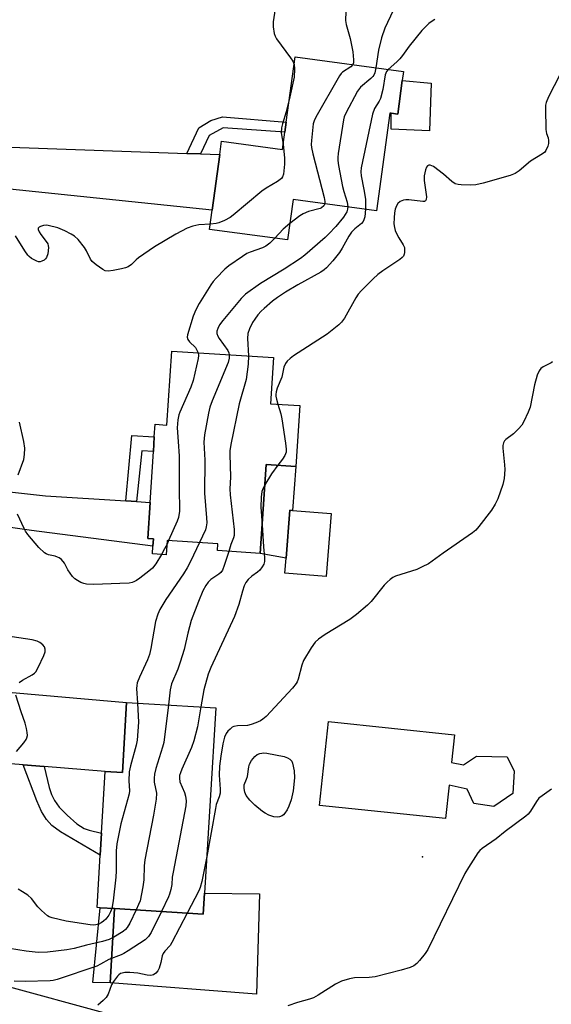
# Model space of a CAD drawing. Units: inches. Extents: x 1321762 to 1327762, y 521447 to 525447.
# Drawn here: x 1324915 to 1325066, y 522495 to 522776 of the extents above; entities that cross this region are included whole.
import ezdxf

# ---------------------------------------------------------------- set-up
doc = ezdxf.new("R2010")
doc.units = ezdxf.units.IN
doc.header["$MEASUREMENT"] = 0
for name, color, linetype in [('BLDG-Footprint', 5, 'Continuous'), ('CULTRL-Pad', 6, 'Continuous'), ('ELEV-Spot Elevation', 7, 'Continuous'), ('NTRL-Trees', 3, 'Continuous'), ('TRANS-Driveway', 251, 'Continuous'), ('TRANS-Non Street Sidewalk', 7, 'Continuous'), ('Undefined', 1, 'Continuous')]:
    doc.layers.add(name, color=color, linetype=linetype)

msp = doc.modelspace()

# ---------------------------------------------------------------- linework, layer by layer
at = {"layer": 'BLDG-Footprint'}
for points, elevation in [([(1325023.94, 522758.36), (1325022.64, 522748.76), (1325020.79, 522749.01), (1325020.35, 522749.07), (1325016.58, 522721.23), (1324992.86, 522724.44), (1324991.3, 522712.91), (1324969.09, 522715.92), (1324969.83, 522721.39), (1324971.98, 522737.25), (1324972.5, 522741.03), (1324989.84, 522738.68), (1324990.51, 522743.6), (1324990.9, 522746.46), (1324993.43, 522765.12), (1325024.29, 522760.94)], 398.71), ([(1324994.79, 522665.69), (1324993.67, 522648.35), (1324985.16, 522648.9), (1324983.52, 522623.56), (1324971.32, 522624.35), (1324971.45, 522626.31), (1324957.02, 522627.24), (1324956.75, 522623.18), (1324952.81, 522623.44), (1324952.95, 522625.59), (1324953.09, 522627.74), (1324951.47, 522627.85), (1324952.13, 522638.06), (1324953.07, 522652.61), (1324953.34, 522656.75), (1324953.57, 522660.36), (1324956.93, 522660.14), (1324958.29, 522681.24), (1324987.23, 522679.37), (1324986.38, 522666.23)], 395.89), ([(1325003.71, 522634.93), (1325002.27, 522617.01), (1324990.53, 522617.95), (1324990.87, 522622.19), (1324991.97, 522635.87), (1324992.66, 522635.81)], 391.12), ([(1324970.84, 522579.54), (1324967.61, 522526.72), (1324967.24, 522520.78), (1324942.04, 522522.32), (1324937.9, 522522.58), (1324937.02, 522522.63), (1324937.93, 522537.55), (1324938.32, 522543.83), (1324939.39, 522561.4), (1324944.24, 522561.1), (1324945.46, 522581.09)], 393.88)]:
    msp.add_lwpolyline(points, close=True, dxfattribs=dict(at, elevation=elevation))
at = {"layer": 'CULTRL-Pad'}
for points in [[(1325032.18, 522757.54), (1325031.65, 522744), (1325020.74, 522744.48), (1325020.79, 522749.01), (1325022.64, 522748.76), (1325023.94, 522758.36)], [(1324993.67, 522648.35), (1324992.66, 522635.81), (1324991.97, 522635.87), (1324990.87, 522622.19), (1324983.52, 522623.56), (1324985.16, 522648.9)], [(1325037.94, 522563.95), (1325041.38, 522563.32), (1325045.05, 522565.81), (1325053.76, 522565.61), (1325055.82, 522561.53), (1325055.4, 522555.1), (1325050.03, 522551.45), (1325044.29, 522552.29), (1325042.39, 522556.37), (1325037.27, 522557.55), (1325036.27, 522547.97), (1325000.41, 522551.72), (1325002.91, 522575.63), (1325038.77, 522571.88)], [(1324983.3, 522526.58), (1324982.41, 522497.98), (1324940.75, 522501.17), (1324942.04, 522522.32), (1324967.24, 522520.78), (1324967.61, 522526.72)]]:
    msp.add_lwpolyline(points, close=True, dxfattribs=at)
at = {"layer": 'ELEV-Spot Elevation'}
msp.add_point((1325029.74, 522537.04, 388.16), dxfattribs=at)
at = {"layer": 'NTRL-Trees'}
msp.add_polyline3d([(1324874.99, 522494.92, 0), (1324900.89, 522503.1, 0), (1324948.93, 522489.95, 0)], dxfattribs=at)
at = {"layer": 'TRANS-Driveway'}
for points in [[(1324962.62, 522737.58), (1324966.45, 522737.45), (1324971.98, 522737.25), (1324969.83, 522721.39), (1324892.03, 522729.44), (1324885.71, 522725.01), (1324886.07, 522728.14), (1324886.78, 522734.4), (1324887.47, 522740.65), (1324887.97, 522745.33), (1324892, 522741.19), (1324896.41, 522739.91)], [(1324945.27, 522638.5), (1324948.31, 522638.31), (1324952.13, 522638.06), (1324951.47, 522627.85), (1324953.09, 522627.74), (1324952.95, 522625.59), (1324918.39, 522630.12), (1324890.23, 522634.1), (1324882.26, 522631.44), (1324875.7, 522632.11), (1324877.69, 522651.68), (1324877.85, 522652.97), (1324878.5, 522659.3), (1324878.81, 522662.44), (1324895.81, 522659.48), (1324893.96, 522643.11), (1324922.39, 522639.98)], [(1324921.96, 522562.82), (1324915.99, 522563.3), (1324877.05, 522566.46), (1324869.48, 522563.7), (1324869.56, 522571.65), (1324871.57, 522591.42), (1324881.38, 522586.64), (1324945.46, 522581.09), (1324944.24, 522561.1), (1324939.39, 522561.4)]]:
    msp.add_lwpolyline(points, close=True, dxfattribs=at)
at = {"layer": 'TRANS-Non Street Sidewalk'}
for points in [[(1324966.45, 522737.45), (1324962.62, 522737.58), (1324966.06, 522744.81), (1324969.44, 522746.98), (1324972.72, 522748), (1324990.9, 522746.46), (1324990.51, 522743.6), (1324972.93, 522744.89), (1324968.98, 522742.66)], [(1324948.31, 522638.31), (1324945.27, 522638.5), (1324946.93, 522657.17), (1324953.34, 522656.75), (1324953.07, 522652.61), (1324949.82, 522652.82)], [(1324921.96, 522562.82), (1324923.43, 522556.86), (1324924.11, 522554.85), (1324924.9, 522553.15), (1324926.25, 522551.27), (1324928.49, 522548.92), (1324931.29, 522546.53), (1324933.33, 522545.2), (1324934.75, 522544.7), (1324938.32, 522543.83), (1324937.93, 522537.54), (1324926.61, 522544.18), (1324924.19, 522545.99), (1324922.63, 522547.68), (1324921.24, 522550.01), (1324919.84, 522553.03), (1324915.99, 522563.3)], [(1324942.04, 522522.32), (1324940.75, 522501.17), (1324935.8, 522501.26), (1324937.9, 522522.58)]]:
    msp.add_lwpolyline(points, close=True, dxfattribs=at)
at = {"layer": 'Undefined'}
msp.add_line((1324957.41, 522627.22, 398), (1324956.95, 522626.21, 398), dxfattribs=at)
for points, elevation in [([(1324988.23, 522782.02), (1324987.16, 522775.08), (1324987.2, 522773.68), (1324987.49, 522771.75), (1324987.73, 522770.97), (1324988.14, 522770.22), (1324992.15, 522764.83), (1324992.77, 522763.84), (1324993.13, 522762.95)], 400), ([(1325007.97, 522780.67), (1325007.82, 522775.45), (1325007.97, 522774.31), (1325009.06, 522770.28), (1325009.85, 522766.5), (1325010.09, 522764.26), (1325010.05, 522763.42), (1325009.87, 522762.89)], 398), ([(1325021.37, 522778.27), (1325019.01, 522773.22), (1325018.04, 522770.52), (1325017.17, 522766.99), (1325016.45, 522762)], 396), ([(1325033.2, 522775.69), (1325032.2, 522775.07), (1325031.53, 522774.55), (1325029.55, 522772.61), (1325025.86, 522768.14), (1325024, 522765.48), (1325023.27, 522764.55), (1325022.42, 522763.7), (1325019.97, 522761.52)], 394), ([(1324993.13, 522762.95), (1324993.26, 522761.66), (1324993.13, 522759.33), (1324991.88, 522753.67)], 400), ([(1325009.87, 522762.89), (1325009.25, 522762.22), (1325006.95, 522760.73), (1325006.55, 522760.34), (1325006.03, 522759.63), (1324999.36, 522747.92), (1324998.85, 522746.85), (1324998.61, 522746.01), (1324998.11, 522741.29), (1324998.04, 522740.11), (1324998.09, 522739.23), (1324998.46, 522737.49), (1325001.72, 522724.98), (1325001.92, 522723.84), (1325001.9, 522723.22)], 398), ([(1325068.82, 522760), (1325065.6, 522753.72), (1325064.91, 522752.12), (1325064.74, 522751.27), (1325064.7, 522750.38), (1325064.82, 522744.39), (1325064.99, 522743.24), (1325065.46, 522741.97), (1325065.61, 522741.2), (1325065.54, 522740.4), (1325065.35, 522739.61), (1325064.86, 522738.36), (1325064.53, 522737.94), (1325063.87, 522737.42), (1325060.47, 522735.31), (1325057.26, 522732.58), (1325056.09, 522731.82), (1325054.69, 522731.31), (1325046.93, 522729.05), (1325044.9, 522728.57), (1325043.42, 522728.52), (1325040.74, 522728.63), (1325039.86, 522728.72), (1325039.04, 522728.93), (1325038.09, 522729.53), (1325035.66, 522731.68), (1325032.8, 522733.8), (1325031.87, 522734.24), (1325031.47, 522734.22), (1325031.14, 522734.03), (1325030.86, 522733.65), (1325030.54, 522732.89), (1325030.17, 522731.2), (1325030.22, 522729.82), (1325030.79, 522725.15), (1325030.76, 522724.41), (1325030.6, 522724.06), (1325030.25, 522723.9), (1325029.78, 522723.87), (1325025.78, 522724.33), (1325024.99, 522724.35), (1325024.27, 522724.24), (1325023.31, 522723.83), (1325022.7, 522723.29), (1325022.31, 522722.63), (1325021.95, 522721.63), (1325021.75, 522720.6), (1325021.61, 522719.25), (1325021.58, 522717.54), (1325021.68, 522716.43), (1325021.94, 522715.6), (1325022.42, 522714.53), (1325022.97, 522713.49), (1325024.2, 522711.54), (1325024.53, 522710.78), (1325024.61, 522710.22), (1325024.58, 522709.37), (1325024.47, 522708.83), (1325024.25, 522708.32), (1325023.92, 522707.9), (1325023.27, 522707.36), (1325018.4, 522704.06), (1325016.98, 522703.01), (1325015.68, 522701.82), (1325012.36, 522698.52), (1325011.41, 522697.41), (1325010.72, 522696.44), (1325007.45, 522690.6), (1325006.64, 522689.48), (1325005.89, 522688.68), (1325002.55, 522686.07), (1324992.93, 522679.87), (1324992.02, 522679.14), (1324991.21, 522678.32), (1324990.7, 522677.64), (1324990.22, 522676.66), (1324989.65, 522673.83), (1324988.34, 522670.64), (1324988.05, 522669.64), (1324987.94, 522668.88), (1324987.95, 522668.34), (1324988.11, 522667.51), (1324988.52, 522666.1)], 392), ([(1325016.45, 522762), (1325016.11, 522760.53), (1325015.83, 522759.89), (1325015.55, 522759.48), (1325014.96, 522758.87), (1325012.07, 522756.41), (1325011.18, 522755.28), (1325007.87, 522749.06), (1325007.41, 522747.99), (1325007.2, 522747.15), (1325005.73, 522737.58), (1325005.6, 522736.42), (1325005.6, 522735.55), (1325005.8, 522734.12), (1325006.96, 522728.09), (1325007.31, 522726.69), (1325008.22, 522723.71), (1325008.4, 522722.34)], 396), ([(1325019.97, 522761.52), (1325019.48, 522760.87), (1325019.09, 522759.92), (1325018.38, 522755.74), (1325017.71, 522753.23), (1325017.35, 522752.46), (1325016.06, 522750.4), (1325015.43, 522748.78), (1325012.26, 522733.48), (1325012.16, 522732.33), (1325012.25, 522731.19), (1325013, 522727.31), (1325013.46, 522724.51), (1325013.5, 522721.65)], 394), ([(1324991.88, 522753.67), (1324990.92, 522749.4), (1324989.82, 522745.97), (1324989.55, 522744.83), (1324989.5, 522743.42), (1324990.04, 522740.16)], 400), ([(1324990.04, 522740.16), (1324990.45, 522736.21), (1324990.45, 522734.48), (1324990.12, 522731.65), (1324989.88, 522730.88), (1324989.54, 522730.38), (1324988.44, 522729.53), (1324985.15, 522727.64), (1324983.93, 522726.85), (1324975.79, 522719.93), (1324974.91, 522719.29), (1324973.35, 522718.47), (1324971.73, 522717.8), (1324970.91, 522717.61), (1324969.3, 522717.44)], 400), ([(1325001.9, 522723.22), (1325001.65, 522722.61), (1325000.98, 522722.08), (1325000.52, 522721.9), (1324997.28, 522721.03), (1324995.74, 522720.37), (1324994.79, 522719.73), (1324991.93, 522717.55)], 398), ([(1325008.4, 522722.34), (1325008.34, 522721.7), (1325008.11, 522720.9), (1325007.7, 522720.12), (1325007.2, 522719.38), (1325005, 522716.73), (1325003.03, 522714.63), (1325001.95, 522713.6), (1324996.19, 522708.56), (1324994.94, 522707.58), (1324990.31, 522704.54), (1324983.54, 522700.51), (1324979.27, 522697.44), (1324978.04, 522696.22), (1324972.8, 522689.92), (1324971.94, 522688.72), (1324971.39, 522687.68), (1324971.17, 522686.91), (1324971.18, 522686.22), (1324971.41, 522685.51), (1324971.81, 522684.82), (1324974.27, 522681.4), (1324974.56, 522680.71), (1324974.67, 522680.18)], 396), ([(1325013.5, 522721.65), (1325013.25, 522719.45), (1325013.04, 522718.64), (1325012.81, 522718.16), (1325012.34, 522717.6), (1325010.44, 522716.07), (1325009.52, 522715.12), (1325008.76, 522714.02), (1325006.79, 522710.55), (1325006.03, 522709.36), (1325004.14, 522706.91), (1325002.32, 522704.94), (1325001.67, 522704.38), (1325000.73, 522703.74), (1324994.16, 522700.1), (1324990.71, 522698.04), (1324988.39, 522696.51), (1324987.02, 522695.45), (1324984.62, 522693.4), (1324983.78, 522692.61), (1324982.82, 522691.51), (1324981.92, 522690.36), (1324981.32, 522689.38), (1324980.46, 522687.56), (1324980, 522686.22), (1324979.89, 522684.79), (1324980.18, 522679.83)], 394), ([(1324969.3, 522717.44), (1324966, 522717.21), (1324964.34, 522716.8), (1324962.73, 522716.23), (1324959.47, 522714.54), (1324953.37, 522710.95), (1324948.84, 522707.78), (1324948.17, 522707.23), (1324946.8, 522705.86), (1324945.9, 522705.22), (1324945.09, 522704.92), (1324943.95, 522704.65), (1324941.61, 522704.19), (1324940.17, 522704.01), (1324939.37, 522704.14), (1324938.64, 522704.5), (1324936.76, 522705.83), (1324935.68, 522706.76), (1324935.19, 522707.44), (1324934.07, 522709.79), (1324933.48, 522710.77), (1324931.63, 522712.99), (1324930.59, 522713.95), (1324929.64, 522714.56), (1324927.9, 522715.49), (1324925.91, 522716.31), (1324923.15, 522717.04), (1324922.59, 522717.08), (1324921.75, 522716.98), (1324920.97, 522716.75), (1324920.54, 522716.53), (1324920.29, 522716.24), (1324920.28, 522715.86), (1324920.56, 522715.18), (1324921, 522714.45), (1324922.59, 522712.46), (1324923, 522711.78), (1324923.16, 522711.27), (1324923.2, 522710.72), (1324923, 522708.98), (1324922.67, 522707.91), (1324922.38, 522707.49), (1324922, 522707.18), (1324921.34, 522706.83), (1324920.87, 522706.7), (1324920.37, 522706.7), (1324919.85, 522706.85), (1324918.34, 522707.63), (1324917.66, 522708.16), (1324917.28, 522708.59), (1324916.44, 522709.81), (1324913.85, 522714.11)], 400), ([(1324991.93, 522717.55), (1324990.04, 522715.98), (1324987.63, 522713.4)], 398), ([(1324987.63, 522713.4), (1324986.21, 522712.01), (1324985.13, 522711.16), (1324984.13, 522710.67), (1324980.67, 522709.44), (1324979.69, 522709), (1324978.44, 522708.22), (1324974.53, 522705.53), (1324973.44, 522704.61), (1324970.95, 522702), (1324970.14, 522701.03), (1324969.47, 522700.06), (1324966.12, 522694.77), (1324965.14, 522692.99), (1324964.37, 522691.19), (1324962.75, 522685.84), (1324962.71, 522685.18), (1324962.91, 522684.52), (1324963.4, 522683.87), (1324965.02, 522682.2), (1324965.48, 522681.51), (1324965.81, 522680.76)], 398), ([(1324965.81, 522680.76), (1324965.89, 522679.97), (1324965.79, 522679.13), (1324964.42, 522672.87), (1324963.7, 522670.96), (1324960.56, 522663.8), (1324960.31, 522663.02), (1324960.03, 522661.63), (1324959.82, 522659.39), (1324960.16, 522655.5), (1324960.38, 522651.23), (1324960.38, 522641.14), (1324960.53, 522636.78), (1324960.5, 522635.61), (1324960.23, 522633.84), (1324959.89, 522632.71), (1324957.41, 522627.22)], 398), ([(1324974.67, 522680.18), (1324974.66, 522679.23), (1324974.34, 522677.96), (1324969.79, 522667.06), (1324969.12, 522665.26), (1324968.72, 522663.56), (1324967.6, 522657.37), (1324967.42, 522655.29), (1324967.69, 522650.16), (1324967.67, 522640.72), (1324968.24, 522633.73), (1324968.29, 522632.27), (1324968.14, 522631.14), (1324967.88, 522630.32), (1324966.17, 522626.65)], 396), ([(1325066.76, 522678.18), (1325066.33, 522677.89), (1325064.07, 522676.74), (1325063.41, 522676.23), (1325062.89, 522675.61), (1325062.36, 522674.34), (1325061.56, 522671.62), (1325060.31, 522665.24), (1325059.78, 522663.86), (1325058.57, 522661.17), (1325058, 522660.15), (1325057.07, 522659.06), (1325055.59, 522657.68), (1325053.42, 522656.03), (1325053.09, 522655.66), (1325052.74, 522655.04), (1325052.55, 522654.33), (1325052.53, 522653.51), (1325053.08, 522648.8), (1325053.16, 522647.43), (1325052.95, 522644.9), (1325052.6, 522643.24), (1325051.11, 522639.16), (1325050.42, 522637.57), (1325049.3, 522635.9), (1325045.75, 522631.22), (1325044.85, 522630.2), (1325043.94, 522629.45), (1325035.62, 522623.65), (1325031.39, 522620.61), (1325029.62, 522619.69), (1325028.04, 522619.01), (1325021.98, 522617.08), (1325021.21, 522616.68), (1325020.5, 522616.16), (1325019.61, 522615.38), (1325018.8, 522614.51), (1325015.12, 522609.83), (1325014.05, 522608.82), (1325010.9, 522606.13), (1325009, 522604.72), (1325001.95, 522600.45), (1325000.04, 522599.08), (1324999.16, 522598.31), (1324997.96, 522596.63), (1324995.82, 522593.07), (1324995.33, 522591.7), (1324994.32, 522587.76), (1324994.03, 522586.96), (1324993.76, 522586.46), (1324992.66, 522585.12), (1324985.15, 522577.1), (1324984.25, 522576.33), (1324983.53, 522575.87), (1324982.25, 522575.28), (1324980.93, 522574.79), (1324979.87, 522574.56), (1324977.06, 522574.46), (1324976, 522574.26), (1324975.53, 522574.01), (1324974.89, 522573.49), (1324974.3, 522572.9), (1324973.8, 522572.23), (1324973.35, 522571.19), (1324972.82, 522569.25), (1324972.28, 522565.81), (1324971.92, 522562.91), (1324971.78, 522560.31), (1324972.1, 522556.32), (1324972.07, 522555.22), (1324971.81, 522554.22), (1324970.99, 522551.96), (1324970.72, 522550.81), (1324968.25, 522537.14)], 390), ([(1324980.18, 522679.83), (1324980.08, 522677.53), (1324979.53, 522673.1), (1324977.48, 522666.16), (1324975.13, 522654.56), (1324974.85, 522652.81), (1324974.81, 522651.83), (1324975.03, 522645.3), (1324974.88, 522641.92), (1324974.89, 522640.29), (1324976.03, 522630.36), (1324976.1, 522629.2), (1324976.06, 522628.63), (1324975.91, 522627.96), (1324975.17, 522626.06), (1324974.55, 522624.14)], 394), ([(1324988.52, 522666.1), (1324989.36, 522663.33), (1324989.69, 522661.92), (1324990.72, 522654.98), (1324990.91, 522653.25), (1324990.84, 522652.43), (1324990.46, 522651.44), (1324989.83, 522650.45), (1324988.52, 522648.69)], 392), ([(1324914.54, 522645.91), (1324916.21, 522650.34), (1324916.42, 522651.77), (1324916.43, 522653.51), (1324916.16, 522655.45), (1324914.99, 522660.97)], 398), ([(1324988.52, 522648.69), (1324986.74, 522646.27), (1324984.78, 522643.08)], 392), ([(1324984.78, 522643.08), (1324984.24, 522641.98), (1324983.97, 522641.22), (1324983.73, 522639.6), (1324983.7, 522636.76), (1324984.04, 522631.7)], 392), ([(1324955.39, 522623.27), (1324953.79, 522620.63), (1324952.79, 522619.39), (1324951.75, 522618.48), (1324949.23, 522616.51), (1324948.27, 522615.85), (1324947.52, 522615.47), (1324947, 522615.28), (1324946.16, 522615.12), (1324943.56, 522614.95), (1324936.11, 522614.72), (1324934.05, 522614.79), (1324933.25, 522614.98), (1324932.45, 522615.3), (1324931.42, 522615.83), (1324930.71, 522616.32), (1324930.09, 522616.94), (1324929.37, 522617.89), (1324928.75, 522618.88), (1324927.73, 522620.78), (1324926.87, 522621.8), (1324926.26, 522622.29), (1324925.81, 522622.53), (1324925.11, 522622.76), (1324923.2, 522623.12), (1324922.51, 522623.42), (1324922.07, 522623.73), (1324920.48, 522625.29), (1324917.33, 522628.99), (1324916.67, 522629.93), (1324916.24, 522630.7), (1324914.36, 522634.75)], 398), ([(1324984.04, 522631.7), (1324984.43, 522625.43), (1324984.7, 522622.36), (1324984.67, 522621.26), (1324984.48, 522620.46), (1324984.07, 522619.7), (1324983.34, 522618.79), (1324982.69, 522618.23), (1324981.06, 522617.07), (1324980.08, 522616.13), (1324979.42, 522615.29), (1324978.93, 522614.36), (1324978.4, 522612.83), (1324977.44, 522608.96), (1324976.19, 522605.61), (1324969.46, 522591.02), (1324968.69, 522589.16), (1324967.43, 522584.71), (1324966.6, 522579.8)], 392), ([(1324966.17, 522626.65), (1324963.62, 522621.24), (1324962.67, 522619.43), (1324961.61, 522617.75), (1324956.66, 522610.46), (1324954.94, 522607.56), (1324954.34, 522606.29), (1324953.66, 522604.11), (1324952.36, 522596.49), (1324951.96, 522594.78), (1324951.36, 522593.26), (1324949.08, 522588.33), (1324948.5, 522586.72), (1324948.35, 522585.92), (1324948.31, 522585.06), (1324948.54, 522580.91)], 396), ([(1324956.95, 522626.21), (1324956.28, 522624.84), (1324955.39, 522623.27)], 398), ([(1324974.55, 522624.14), (1324973.27, 522620.13), (1324972.71, 522618.79), (1324972.26, 522618.16), (1324971.72, 522617.66), (1324969.44, 522616.13), (1324968.69, 522615.37), (1324968.05, 522614.42), (1324967.19, 522612.93), (1324965.88, 522609.82), (1324963.86, 522604.44), (1324962.9, 522600.82), (1324961.83, 522596.17), (1324960.73, 522592.52), (1324960.02, 522590.61), (1324958.2, 522586.41), (1324957.84, 522584.64), (1324957.33, 522580.37)], 394), ([(1324914.84, 522586.79), (1324915.78, 522587.41), (1324918.54, 522588.95), (1324919.21, 522589.45), (1324919.56, 522589.82), (1324920.28, 522591.03), (1324921.84, 522594.46), (1324922.22, 522595.53), (1324922.3, 522596.3), (1324922.08, 522596.98), (1324921.59, 522597.55), (1324920.73, 522598.19), (1324919.98, 522598.55), (1324918.52, 522598.89), (1324912.88, 522599.82)], 396), ([(1324914.11, 522567.07), (1324916.2, 522569.55), (1324916.85, 522570.49), (1324917.06, 522570.97), (1324917.2, 522571.67), (1324917.16, 522572.54), (1324916.95, 522573.7), (1324916.58, 522575.14), (1324915.43, 522578.38), (1324913.95, 522583.17)], 396), ([(1324948.54, 522580.91), (1324948.85, 522575.44), (1324948.44, 522570.38), (1324948.19, 522568.92), (1324946.58, 522562.99), (1324946.21, 522561.3), (1324946.11, 522558.7), (1324946.26, 522555.85), (1324946.15, 522555), (1324943.8, 522546.51), (1324942.68, 522540.76), (1324942.5, 522538.76), (1324942.48, 522533.06), (1324942.4, 522531.33), (1324941.64, 522524.52), (1324941.26, 522522.37)], 396), ([(1324957.33, 522580.37), (1324956.03, 522569.68), (1324955.68, 522568.3), (1324953.75, 522562.3), (1324953.35, 522560.63), (1324953.27, 522559.51), (1324953.33, 522558.39), (1324953.98, 522555.25), (1324953.86, 522553.54), (1324953.11, 522548.97), (1324950.66, 522536.27), (1324950.49, 522534.56), (1324950.36, 522530.54), (1324950.06, 522528.53), (1324949.27, 522524.55), (1324948.88, 522523.46), (1324948.19, 522521.95)], 394), ([(1324966.6, 522579.8), (1324965.67, 522574.1), (1324964.61, 522570.12), (1324963.91, 522568.2), (1324961.15, 522562.1), (1324960.75, 522561.04), (1324960.55, 522560.24), (1324960.48, 522559.46), (1324960.64, 522558.5), (1324961.93, 522555.41), (1324962.25, 522554.35), (1324962.37, 522553.02), (1324962.28, 522551.63), (1324958.66, 522532.71), (1324958.46, 522531.25), (1324958.29, 522529.15), (1324958.04, 522527.79), (1324957.67, 522526.45), (1324957.36, 522525.64), (1324955.36, 522521.51)], 392), ([(1325066.42, 522556.35), (1325063.74, 522554.51), (1325062.86, 522553.76), (1325062.19, 522552.89), (1325060.41, 522550.06), (1325059.74, 522549.22), (1325059.13, 522548.63), (1325053.27, 522544.32), (1325050.66, 522542.2), (1325046.7, 522539.49), (1325046.05, 522538.93), (1325045.5, 522538.26), (1325042.78, 522534.07), (1325041.75, 522532.3), (1325031.24, 522510.7), (1325030.45, 522509.52), (1325028.86, 522507.51), (1325028.09, 522506.67), (1325027.26, 522506.03), (1325026.23, 522505.56), (1325023.65, 522504.79), (1325016.22, 522502.91), (1325014.48, 522502.66), (1325010.37, 522502.61), (1325008.94, 522502.29), (1325006.68, 522501.6), (1325005.86, 522501.28), (1325004.92, 522500.78), (1324999.97, 522497.64), (1324998.67, 522496.93), (1324997.55, 522496.53), (1324994.11, 522495.55), (1324991.39, 522494.59)], 388), ([(1324968.25, 522537.14), (1324966.85, 522530.08), (1324966.41, 522528.35), (1324965.98, 522527.36), (1324962.67, 522521.06)], 390), ([(1324941.26, 522522.37), (1324940.88, 522521.42), (1324940.35, 522520.41), (1324939.51, 522519.28), (1324938.86, 522518.7), (1324938.19, 522518.23), (1324937.53, 522517.9), (1324936.67, 522517.67), (1324935.91, 522517.61), (1324935.08, 522517.66), (1324928.27, 522518.75), (1324924.24, 522519.67), (1324923.44, 522519.99), (1324922.96, 522520.29), (1324921.2, 522521.8), (1324920.19, 522522.83), (1324918.39, 522525.21), (1324917.3, 522526.17), (1324915.85, 522527.15), (1324914.58, 522527.89)], 396), ([(1324948.19, 522521.95), (1324946.39, 522518.14), (1324945.65, 522516.94), (1324945.12, 522516.36), (1324944.47, 522515.84), (1324941.79, 522514.18), (1324940.51, 522513.53), (1324938.61, 522512.91), (1324934.07, 522511.88), (1324930.51, 522510.93), (1324928.47, 522510.6), (1324922.9, 522509.94), (1324920.23, 522509.84), (1324916.84, 522510.17), (1324912.13, 522510.92)], 394), ([(1324955.36, 522521.51), (1324952.44, 522515.53), (1324951.69, 522514.36), (1324950.69, 522513.46), (1324945.94, 522510.31), (1324944.67, 522509.52), (1324943.88, 522509.13), (1324940.36, 522507.84), (1324937.98, 522506.45), (1324936.97, 522505.96), (1324925.63, 522502.12), (1324924.58, 522501.87), (1324923.73, 522501.78), (1324916.58, 522501.58), (1324913.41, 522501.64)], 392), ([(1324962.67, 522521.06), (1324958.35, 522512.65), (1324957.81, 522511.83), (1324956.34, 522510.2), (1324955.89, 522509.55), (1324955.62, 522508.83), (1324955.19, 522506.98), (1324954.69, 522505.33), (1324954.32, 522504.57), (1324953.78, 522503.92), (1324953.13, 522503.44), (1324952.37, 522503.27), (1324951.26, 522503.37), (1324948.63, 522503.89), (1324946.34, 522504.12), (1324944.96, 522504.11), (1324944.19, 522503.97), (1324943.75, 522503.8), (1324943.21, 522503.44), (1324942.83, 522503.08), (1324941.68, 522501.57), (1324941.19, 522500.56), (1324940.18, 522497.9), (1324939.61, 522496.95), (1324938.82, 522496.13), (1324937.26, 522494.85)], 390)]:
    msp.add_lwpolyline(points, dxfattribs=dict(at, elevation=elevation))
at = {"layer": 'Undefined', "elevation": 390}
msp.add_lwpolyline([(1324988.48, 522548.36), (1324987.37, 522548.52), (1324985.97, 522549), (1324984.9, 522549.5), (1324984.18, 522549.97), (1324981.97, 522551.8), (1324980.57, 522553.22), (1324979.51, 522554.52), (1324979.09, 522555.51), (1324978.89, 522556.55), (1324978.91, 522557.58), (1324979.62, 522559.25), (1324979.85, 522559.97), (1324980.23, 522562.7), (1324980.44, 522563.49), (1324981, 522564.51), (1324981.92, 522565.67), (1324982.58, 522566.21), (1324983.36, 522566.53), (1324984.5, 522566.71), (1324985.38, 522566.67), (1324990.31, 522565.65), (1324991.29, 522565.29), (1324991.9, 522564.92), (1324992.48, 522564.34), (1324992.69, 522563.82), (1324993.12, 522561.55), (1324993.21, 522559.58), (1324992.84, 522555.92), (1324992.32, 522553.35), (1324991.68, 522551.56), (1324991.15, 522550.5), (1324990.53, 522549.51), (1324990.16, 522549.08), (1324989.73, 522548.77), (1324989, 522548.45)], close=True, dxfattribs=at)

doc.saveas('drawing.dxf')
